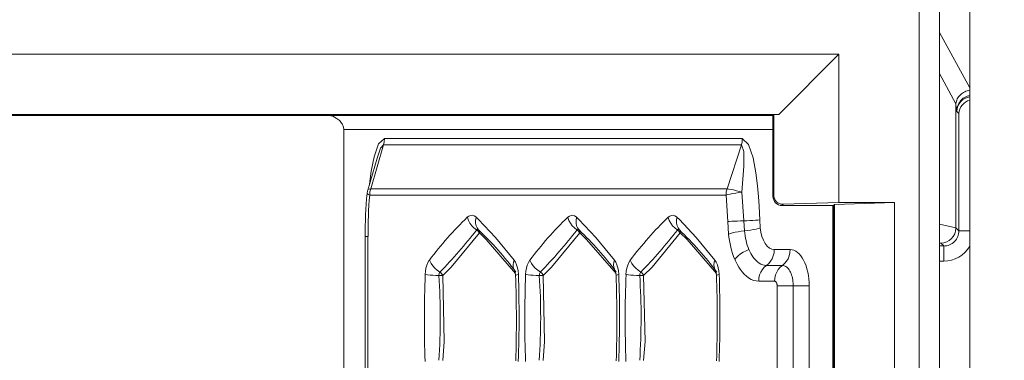
# Model space of a CAD drawing. Units: millimetres. Extents: x 4786 to 7313, y 112 to 1285.
# Drawn here: x 5528 to 5561, y 393 to 404 of the extents above; entities that cross this region are included whole.
import ezdxf

# ---------------------------------------------------------------- set-up
doc = ezdxf.new("R2010")
doc.units = ezdxf.units.MM
doc.layers.add('QUOTE', color=7, linetype='Continuous')
doc.styles.add('AEC_CATALOGO_00', font='MyriadPro-Regular_0.ttf', dxfattribs={"width": 0.8})
doc.dimstyles.new('AEC_CATALOGO_00', dxfattribs={"dimtxt": 38, "dimasz": 50, "dimexe": 0, "dimexo": 0, "dimgap": 10, "dimtad": 1, "dimdec": 0, "dimzin": 12, "dimdsep": 46, "dimtxsty": 'AEC_CATALOGO_00', "dimblk": 'CLOSEDBLANK', "dimcen": 0, "dimclrd": 253, "dimclre": 253, "dimclrt": 7, "dimadec": 0, "dimazin": 3, "dimtfac": 1, "dimtdec": 0, "dimtmove": 0, "dimatfit": 3, "dimldrblk": 'CLOSEDBLANK', "dimfxl": 1, "dimtolj": 1, "dimarcsym": 0})

# ---------------------------------------------------------------- blocks, each defined once
blk = doc.blocks.new('_ClosedBlank')
at = {"color": 0, "linetype": 'ByBlock', "lineweight": -2}
for p, q in [((-1, 0.16667), (0, 0)), ((-1, 0.16667), (-1, -0.16667)), ((0, 0), (-1, -0.16667))]:
    blk.add_line(p, q, dxfattribs=at)
blk = doc.blocks.new('*D34')
at = {"layer": 'Defpoints', "color": 0, "transparency": 16777216}
for p in [(5909.935, 471.115), (4961.571, 401.056), (5909.935, 120.761)]:
    blk.add_point(p, dxfattribs=at)
at = {"layer": 'QUOTE', "color": 253, "lineweight": -2, "transparency": 16777216}
for p, q in [((5909.935, 471.115), (5909.935, 120.761)), ((4961.571, 401.056), (4961.571, 120.761)), ((5011.571, 120.761), (5859.935, 120.761))]:
    blk.add_line(p, q, dxfattribs=at)
at = {"layer": 'QUOTE', "color": 253, "lineweight": -2, "transparency": 16777216, "xscale": 50, "yscale": 50, "zscale": 50, "rotation": 180}
blk.add_blockref('_ClosedBlank', (4961.571, 120.761), dxfattribs=at)
at = {"layer": 'QUOTE', "color": 253, "lineweight": -2, "transparency": 16777216, "xscale": 50, "yscale": 50, "zscale": 50}
blk.add_blockref('_ClosedBlank', (5909.935, 120.761), dxfattribs=at)
at = {"layer": 'QUOTE', "color": 7, "transparency": 16777216, "insert": (5435.753, 150.099), "char_height": 38, "attachment_point": 5, "style": 'AEC_CATALOGO_00'}
blk.add_mtext('\\A1;948', dxfattribs=at)

msp = doc.modelspace()

# ---------------------------------------------------------------- linework, layer by layer
at = {"linetype": 'Continuous', "lineweight": 5, "transparency": 33554687}
for p, q in [((5557.923, 307.483), (5557.924, 414.746)), ((5558.592, 309.218), (5558.593, 413.012)), ((5559.593, 413.012), (5559.592, 309.218)), ((5558.593, 403.805), (5559.593, 401.985)), ((5504.469, 403.095), (5555.283, 403.095)), ((5553.303, 401.115), (5555.283, 403.095)), ((5555.283, 403.095), (5555.283, 398.22)), ((5559.137, 401.465), (5558.593, 402.455)), ((5559.135, 401.432), (5559.137, 401.465)), ((5559.135, 401.432), (5559.135, 397.381)), ((5559.164, 401.21), (5559.135, 401.432)), ((5553.303, 401.115), (5504.539, 401.115)), ((5553.112, 401.08), (5504.574, 401.08)), ((5553.112, 401.08), (5553.141, 401.109)), ((5553.112, 401.08), (5553.112, 400.641)), ((5553.141, 401.109), (5553.303, 401.115)), ((5553.141, 398.443), (5553.141, 401.109)), ((5559.233, 401.141), (5559.164, 401.21)), ((5559.233, 397.283), (5559.233, 401.141)), ((5553.112, 400.615), (5538.982, 400.615)), ((5538.982, 400.615), (5538.982, 321.615)), ((5553.112, 400.641), (5553.112, 398.419)), ((5540.292, 400.112), (5539.867, 398.662)), ((5552.073, 400.112), (5540.292, 400.112)), ((5540.323, 400.317), (5552.103, 400.317)), ((5551.599, 398.662), (5552.073, 400.112)), ((5540.078, 399.67), (5539.772, 398.625)), ((5540.09, 399.711), (5540.078, 399.67)), ((5551.568, 398.457), (5539.837, 398.457)), ((5539.867, 398.662), (5551.599, 398.662)), ((5551.621, 397.584), (5551.568, 398.457)), ((5552.092, 398.55), (5552.148, 397.613)), ((5553.112, 398.414), (5553.141, 398.443)), ((5553.112, 398.419), (5553.112, 398.414)), ((5553.451, 398.155), (5553.411, 398.115)), ((5554.804, 398.115), (5553.411, 398.115)), ((5555.283, 398.22), (5553.451, 398.155)), ((5554.804, 398.115), (5555.103, 398.115)), ((5555.079, 324.115), (5555.079, 398.115)), ((5555.102, 324.115), (5555.103, 398.115)), ((5555.138, 398.15), (5555.103, 398.115)), ((5555.137, 324.08), (5555.138, 398.15)), ((5557.118, 398.22), (5555.138, 398.15)), ((5555.283, 398.22), (5557.118, 398.22)), ((5557.118, 398.22), (5557.117, 324.01)), ((5551.648, 397.177), (5551.621, 397.584)), ((5552.148, 397.613), (5552.17, 397.28)), ((5552.676, 397.641), (5552.693, 397.383)), ((5558.593, 397.501), (5559.135, 397.376)), ((5559.135, 397.376), (5559.135, 397.381)), ((5559.135, 397.381), (5559.233, 397.283)), ((5559.233, 397.283), (5559.593, 397.283)), ((5539.688, 397.096), (5539.777, 397.096)), ((5539.688, 397.096), (5539.688, 325.134)), ((5539.777, 397.096), (5539.777, 325.134)), ((5558.638, 396.879), (5558.593, 396.89)), ((5558.734, 396.784), (5558.638, 396.879)), ((5553.154, 396.665), (5553.678, 396.665)), ((5558.593, 396.784), (5558.734, 396.784)), ((5558.734, 396.784), (5558.734, 396.284)), ((5558.734, 396.284), (5558.593, 396.284)), ((5544.611, 395.968), (5544.64, 395.82)), ((5547.918, 395.968), (5547.947, 395.82)), ((5551.224, 395.968), (5551.253, 395.82)), ((5552.899, 396.145), (5553.423, 396.145)), ((5553.167, 395.626), (5552.644, 395.626)), ((5553.249, 395.469), (5553.777, 395.469)), ((5553.249, 326.761), (5553.249, 395.469)), ((5553.777, 395.469), (5554.306, 395.469)), ((5553.777, 395.469), (5553.777, 326.761)), ((5554.306, 395.469), (5554.306, 326.761))]:
    msp.add_line(p, q, dxfattribs=at)
at = {"linetype": 'Continuous', "lineweight": 5, "transparency": 33554687, "extrusion": (0, 0, -1), "flags": 128}
for points in [[(-5559.593, 401.908), (-5559.549, 401.901), (-5559.507, 401.891), (-5559.465, 401.877), (-5559.425, 401.859), (-5559.386, 401.839), (-5559.349, 401.816), (-5559.314, 401.789), (-5559.282, 401.761), (-5559.252, 401.729), (-5559.226, 401.696), (-5559.202, 401.66), (-5559.182, 401.623), (-5559.165, 401.585), (-5559.152, 401.546), (-5559.142, 401.505), (-5559.137, 401.465)], [(-5559.164, 401.21), (-5559.166, 401.255), (-5559.171, 401.299), (-5559.18, 401.343), (-5559.193, 401.387), (-5559.209, 401.429), (-5559.229, 401.469), (-5559.252, 401.509), (-5559.279, 401.546), (-5559.309, 401.581), (-5559.342, 401.613), (-5559.378, 401.642), (-5559.417, 401.668), (-5559.458, 401.691), (-5559.501, 401.709), (-5559.546, 401.723), (-5559.593, 401.732)], [(-5540.292, 400.112), (-5540.195, 399.999), (-5540.09, 399.711)], [(-5552.092, 398.55), (-5552.157, 399.408), (-5552.153, 399.889), (-5552.073, 400.112)], [(-5539.75, 398.514), (-5539.758, 398.497), (-5539.783, 398.479), (-5539.825, 398.461), (-5539.837, 398.457)], [(-5539.772, 398.625), (-5539.786, 398.643), (-5539.818, 398.656), (-5539.866, 398.662), (-5539.867, 398.662)], [(-5539.867, 398.662), (-5539.844, 398.561), (-5539.837, 398.457)], [(-5551.599, 398.662), (-5551.576, 398.561), (-5551.568, 398.457)], [(-5552.092, 398.55), (-5551.988, 398.539), (-5551.887, 398.526), (-5551.792, 398.51), (-5551.705, 398.493), (-5551.63, 398.475), (-5551.568, 398.457)], [(-5553.141, 398.443), (-5553.143, 398.411), (-5553.148, 398.379), (-5553.157, 398.349), (-5553.169, 398.319), (-5553.184, 398.292), (-5553.202, 398.267), (-5553.222, 398.244), (-5553.244, 398.224), (-5553.268, 398.206), (-5553.292, 398.191), (-5553.318, 398.179), (-5553.344, 398.169), (-5553.371, 398.162), (-5553.397, 398.158), (-5553.424, 398.155), (-5553.451, 398.155)], [(-5552.148, 397.613), (-5552.044, 397.609), (-5551.942, 397.605), (-5551.846, 397.6), (-5551.759, 397.595), (-5551.683, 397.59), (-5551.621, 397.584)], [(-5543.421, 397.311), (-5543.408, 397.32), (-5543.394, 397.326), (-5543.38, 397.326), (-5543.366, 397.322), (-5543.352, 397.313), (-5543.349, 397.311)], [(-5544.639, 395.873), (-5543.67, 396.993), (-5543.445, 397.214)], [(-5546.751, 397.214), (-5545.825, 396.089), (-5545.547, 395.817)], [(-5546.728, 397.311), (-5546.714, 397.32), (-5546.7, 397.326), (-5546.686, 397.326), (-5546.672, 397.322), (-5546.658, 397.313), (-5546.655, 397.311)], [(-5547.946, 395.873), (-5546.976, 396.993), (-5546.751, 397.214)], [(-5550.034, 397.311), (-5550.02, 397.32), (-5550.006, 397.326), (-5549.992, 397.326), (-5549.978, 397.322), (-5549.965, 397.313), (-5549.961, 397.311)], [(-5551.252, 395.873), (-5550.282, 396.993), (-5550.057, 397.214)], [(-5552.17, 397.28), (-5552.067, 397.268), (-5551.966, 397.253), (-5551.871, 397.236), (-5551.784, 397.218), (-5551.709, 397.198), (-5551.648, 397.177)], [(-5552.17, 397.28), (-5552.274, 397.292), (-5552.375, 397.306), (-5552.47, 397.323), (-5552.557, 397.342), (-5552.632, 397.362), (-5552.693, 397.383)], [(-5552.693, 397.383), (-5552.716, 397.236), (-5552.751, 397.098), (-5552.799, 396.974), (-5552.856, 396.867), (-5552.923, 396.78), (-5552.996, 396.717), (-5553.074, 396.678), (-5553.154, 396.665)], [(-5552.323, 396.664), (-5552.226, 396.626), (-5552.133, 396.58), (-5552.047, 396.525), (-5551.971, 396.465), (-5551.907, 396.401), (-5551.857, 396.335)], [(-5552.323, 396.664), (-5552.352, 396.601), (-5552.383, 396.541), (-5552.416, 396.484), (-5552.45, 396.431), (-5552.498, 396.368), (-5552.548, 396.313), (-5552.601, 396.264), (-5552.656, 396.223), (-5552.715, 396.189), (-5552.774, 396.165), (-5552.836, 396.15), (-5552.899, 396.145)], [(-5552.899, 396.145), (-5552.972, 396.205), (-5553.035, 396.279), (-5553.086, 396.365), (-5553.123, 396.46), (-5553.147, 396.561), (-5553.154, 396.665)], [(-5553.423, 396.145), (-5553.496, 396.205), (-5553.559, 396.279), (-5553.61, 396.365), (-5553.647, 396.46), (-5553.67, 396.561), (-5553.678, 396.665)], [(-5553.678, 396.665), (-5553.74, 396.659), (-5553.8, 396.642), (-5553.86, 396.614), (-5553.918, 396.574), (-5553.974, 396.524), (-5554.027, 396.464), (-5554.076, 396.394), (-5554.122, 396.315), (-5554.163, 396.228), (-5554.2, 396.134), (-5554.232, 396.033), (-5554.258, 395.927), (-5554.279, 395.816), (-5554.294, 395.702), (-5554.303, 395.586), (-5554.306, 395.469)], [(-5552.644, 395.626), (-5552.56, 395.632), (-5552.478, 395.651), (-5552.394, 395.685), (-5552.312, 395.731), (-5552.238, 395.786), (-5552.167, 395.851), (-5552.097, 395.929), (-5552.031, 396.017), (-5551.984, 396.088), (-5551.939, 396.165), (-5551.897, 396.248), (-5551.857, 396.335)], [(-5542.148, 395.926), (-5542.136, 395.909), (-5542.127, 395.887), (-5542.12, 395.863), (-5542.115, 395.837), (-5542.112, 395.81), (-5542.112, 395.808)], [(-5542.24, 395.817), (-5542.224, 395.847), (-5542.203, 395.874), (-5542.18, 395.9), (-5542.153, 395.922), (-5542.148, 395.926)], [(-5545.454, 395.926), (-5545.443, 395.909), (-5545.433, 395.887), (-5545.426, 395.863), (-5545.421, 395.837), (-5545.418, 395.81), (-5545.418, 395.808)], [(-5545.547, 395.817), (-5545.53, 395.847), (-5545.51, 395.874), (-5545.486, 395.9), (-5545.459, 395.922), (-5545.454, 395.926)], [(-5548.76, 395.926), (-5548.749, 395.909), (-5548.739, 395.887), (-5548.732, 395.863), (-5548.727, 395.837), (-5548.724, 395.81), (-5548.724, 395.808)], [(-5548.853, 395.817), (-5548.836, 395.847), (-5548.816, 395.874), (-5548.792, 395.9), (-5548.766, 395.922), (-5548.76, 395.926)], [(-5552.899, 396.145), (-5552.826, 396.085), (-5552.763, 396.011), (-5552.712, 395.926), (-5552.674, 395.831), (-5552.651, 395.73), (-5552.644, 395.626)], [(-5553.423, 396.145), (-5553.453, 396.143), (-5553.483, 396.136), (-5553.512, 396.124), (-5553.541, 396.107), (-5553.569, 396.086), (-5553.596, 396.06), (-5553.621, 396.03), (-5553.645, 395.996), (-5553.668, 395.959), (-5553.689, 395.918), (-5553.707, 395.874), (-5553.724, 395.827), (-5553.739, 395.778), (-5553.751, 395.726), (-5553.761, 395.673), (-5553.769, 395.618), (-5553.774, 395.569), (-5553.776, 395.519), (-5553.777, 395.469)], [(-5542.24, 395.817), (-5542.215, 395.816), (-5542.186, 395.814), (-5542.154, 395.811), (-5542.12, 395.808), (-5542.112, 395.808)], [(-5542.24, 395.817), (-5542.289, 393.636), (-5542.24, 393.013)], [(-5545.547, 395.817), (-5545.521, 395.816), (-5545.492, 395.814), (-5545.46, 395.811), (-5545.426, 395.808), (-5545.418, 395.808)], [(-5545.547, 395.817), (-5545.595, 393.636), (-5545.547, 393.013)], [(-5548.853, 395.817), (-5548.827, 395.816), (-5548.798, 395.814), (-5548.766, 395.811), (-5548.732, 395.808), (-5548.724, 395.808)], [(-5553.249, 395.469), (-5553.249, 395.477), (-5553.249, 395.484), (-5553.248, 395.498), (-5553.247, 395.511), (-5553.244, 395.524), (-5553.242, 395.536), (-5553.239, 395.546), (-5553.236, 395.555), (-5553.233, 395.564), (-5553.23, 395.572), (-5553.226, 395.58), (-5553.222, 395.587), (-5553.219, 395.592), (-5553.215, 395.598), (-5553.21, 395.604), (-5553.205, 395.609), (-5553.199, 395.614), (-5553.194, 395.617), (-5553.188, 395.621), (-5553.182, 395.623), (-5553.174, 395.625), (-5553.167, 395.626)]]:
    msp.add_lwpolyline(points, dxfattribs=at)
at = {"linetype": 'Continuous', "lineweight": 5, "transparency": 33554687, "flags": 128}
for points in [[(5538.526, 401.081), (5538.557, 401.071), (5538.617, 401.05), (5538.675, 401.024), (5538.73, 400.994), (5538.766, 400.971), (5538.799, 400.946), (5538.83, 400.919), (5538.859, 400.891), (5538.886, 400.86), (5538.91, 400.829), (5538.926, 400.804), (5538.94, 400.778), (5538.952, 400.752), (5538.962, 400.726), (5538.97, 400.698), (5538.976, 400.671), (5538.98, 400.643), (5538.982, 400.615)], [(5539.829, 398.822), (5539.886, 399.249), (5539.981, 399.721), (5540.128, 400.14), (5540.323, 400.317)], [(5540.323, 400.317), (5540.315, 400.213), (5540.292, 400.112)], [(5552.103, 400.317), (5552.096, 400.213), (5552.073, 400.112)], [(5552.103, 400.317), (5552.305, 400.127), (5552.455, 399.685), (5552.548, 399.196), (5552.604, 398.762), (5552.636, 398.401), (5552.656, 398.104), (5552.668, 397.855), (5552.676, 397.641)], [(5551.599, 398.662), (5551.66, 398.656), (5551.734, 398.644), (5551.818, 398.626), (5551.91, 398.603), (5552.008, 398.576), (5552.092, 398.55)], [(5543.049, 397.73), (5543.103, 397.77), (5543.159, 397.791), (5543.216, 397.793), (5543.272, 397.777), (5543.326, 397.742), (5543.339, 397.73)], [(5546.356, 397.73), (5546.409, 397.77), (5546.465, 397.791), (5546.522, 397.793), (5546.578, 397.777), (5546.632, 397.742), (5546.645, 397.73)], [(5549.662, 397.73), (5549.715, 397.77), (5549.771, 397.791), (5549.828, 397.793), (5549.885, 397.777), (5549.939, 397.742), (5549.951, 397.73)], [(5543.349, 397.311), (5543.268, 397.376), (5543.196, 397.451), (5543.135, 397.535), (5543.086, 397.625), (5543.053, 397.719), (5543.049, 397.73)], [(5543.421, 397.311), (5543.374, 397.376), (5543.341, 397.451), (5543.323, 397.535), (5543.321, 397.625), (5543.336, 397.719), (5543.339, 397.73)], [(5543.339, 397.73), (5543.418, 397.654), (5543.976, 397.063), (5544.587, 396.319)], [(5546.655, 397.311), (5546.574, 397.376), (5546.502, 397.451), (5546.441, 397.535), (5546.393, 397.625), (5546.359, 397.719), (5546.356, 397.73)], [(5546.728, 397.311), (5546.68, 397.376), (5546.647, 397.451), (5546.629, 397.535), (5546.628, 397.625), (5546.642, 397.719), (5546.645, 397.73)], [(5546.645, 397.73), (5546.725, 397.654), (5547.282, 397.063), (5547.893, 396.319)], [(5549.961, 397.311), (5549.88, 397.376), (5549.808, 397.451), (5549.747, 397.535), (5549.699, 397.625), (5549.665, 397.719), (5549.662, 397.73)], [(5550.034, 397.311), (5549.986, 397.376), (5549.953, 397.451), (5549.935, 397.535), (5549.934, 397.625), (5549.948, 397.719), (5549.951, 397.73)], [(5549.951, 397.73), (5550.031, 397.654), (5550.588, 397.063), (5551.199, 396.319)], [(5552.676, 397.641), (5552.614, 397.636), (5552.538, 397.63), (5552.45, 397.625), (5552.354, 397.62), (5552.253, 397.616), (5552.148, 397.613)], [(5543.445, 397.214), (5542.519, 396.089), (5542.24, 395.817)], [(5543.349, 397.311), (5543.378, 397.292), (5543.404, 397.269), (5543.427, 397.243), (5543.444, 397.215), (5543.445, 397.214)], [(5543.421, 397.311), (5543.435, 397.292), (5543.443, 397.269), (5543.447, 397.243), (5543.445, 397.215), (5543.445, 397.214)], [(5546.655, 397.311), (5546.684, 397.292), (5546.71, 397.269), (5546.733, 397.243), (5546.751, 397.215), (5546.751, 397.214)], [(5546.728, 397.311), (5546.741, 397.292), (5546.749, 397.269), (5546.753, 397.243), (5546.751, 397.215), (5546.751, 397.214)], [(5550.057, 397.214), (5549.131, 396.089), (5548.853, 395.817)], [(5549.961, 397.311), (5549.991, 397.292), (5550.017, 397.269), (5550.039, 397.243), (5550.057, 397.215), (5550.057, 397.214)], [(5550.034, 397.311), (5550.047, 397.292), (5550.055, 397.269), (5550.059, 397.243), (5550.057, 397.215), (5550.057, 397.214)], [(5541.659, 395.843), (5541.669, 395.953), (5541.688, 396.058), (5541.716, 396.155), (5541.753, 396.241), (5541.798, 396.314), (5541.801, 396.319)], [(5542.148, 395.926), (5542.06, 395.984), (5541.981, 396.052), (5541.912, 396.127), (5541.854, 396.209), (5541.811, 396.294), (5541.801, 396.319)], [(5544.621, 395.954), (5544.584, 396.017), (5544.562, 396.089), (5544.556, 396.168), (5544.567, 396.251), (5544.587, 396.319)], [(5544.587, 396.319), (5544.632, 396.248), (5544.669, 396.163), (5544.698, 396.066), (5544.719, 395.962), (5544.729, 395.852), (5544.729, 395.843)], [(5544.965, 395.843), (5544.975, 395.953), (5544.994, 396.058), (5545.023, 396.155), (5545.06, 396.241), (5545.104, 396.314), (5545.108, 396.319)], [(5545.454, 395.926), (5545.367, 395.984), (5545.287, 396.052), (5545.218, 396.127), (5545.161, 396.209), (5545.117, 396.294), (5545.108, 396.319)], [(5547.928, 395.954), (5547.89, 396.017), (5547.868, 396.089), (5547.862, 396.168), (5547.873, 396.251), (5547.893, 396.319)], [(5547.893, 396.319), (5547.938, 396.248), (5547.975, 396.163), (5548.005, 396.066), (5548.025, 395.962), (5548.035, 395.852), (5548.035, 395.843)], [(5548.271, 395.843), (5548.281, 395.953), (5548.3, 396.058), (5548.329, 396.155), (5548.366, 396.241), (5548.41, 396.314), (5548.414, 396.319)], [(5548.76, 395.926), (5548.673, 395.984), (5548.593, 396.052), (5548.524, 396.127), (5548.467, 396.209), (5548.424, 396.294), (5548.414, 396.319)], [(5551.234, 395.954), (5551.196, 396.017), (5551.174, 396.089), (5551.169, 396.168), (5551.179, 396.251), (5551.199, 396.319)], [(5551.199, 396.319), (5551.244, 396.248), (5551.282, 396.163), (5551.311, 396.066), (5551.331, 395.962), (5551.341, 395.852), (5551.342, 395.843)], [(5542.112, 395.808), (5542.009, 395.813), (5541.911, 395.819), (5541.821, 395.826), (5541.742, 395.833), (5541.676, 395.841), (5541.659, 395.843)], [(5544.729, 395.843), (5544.682, 395.836), (5544.653, 395.828), (5544.641, 395.821), (5544.64, 395.82)], [(5545.418, 395.808), (5545.315, 395.813), (5545.218, 395.819), (5545.128, 395.826), (5545.048, 395.833), (5544.982, 395.841), (5544.965, 395.843)], [(5548.035, 395.843), (5547.989, 395.836), (5547.959, 395.828), (5547.947, 395.821), (5547.947, 395.82)], [(5548.724, 395.808), (5548.622, 395.813), (5548.524, 395.819), (5548.434, 395.826), (5548.354, 395.833), (5548.288, 395.841), (5548.271, 395.843)], [(5551.342, 395.843), (5551.295, 395.836), (5551.265, 395.828), (5551.253, 395.821), (5551.253, 395.82)], [(5553.167, 395.626), (5553.175, 395.73), (5553.198, 395.831), (5553.236, 395.926), (5553.287, 396.011), (5553.35, 396.085), (5553.423, 396.145)], [(5548.853, 395.817), (5548.901, 393.636), (5548.853, 393.013)]]:
    msp.add_lwpolyline(points, dxfattribs=at)
at = {"linetype": 'Continuous', "lineweight": 5, "transparency": 33554687, "extrusion": (0, 0, -1)}
for centre, radius, start, end in [((-5559.666, 401.192), 0.505, 2.1126, 81.719), ((-5559.732, 401.097), 0.504, 5.0451, 74.2016), ((-5554.096, 397.203), 14.408, 359.5676, 5.2187), ((-5553.882, 397.195), 14.102, 359.5947, 5.132), ((-5553.413, 398.414), 0.301, 270.5634, 359.9088), ((-5554.314, 397.465), 2.148, 338.0809, 355.0581), ((-5558.736, 397.281), 0.498, 179.8003, 270.1997)]:
    msp.add_arc(centre, radius, start, end, dxfattribs=at)
at = {"linetype": 'Continuous', "lineweight": 5, "transparency": 33554687}
for centre, radius, start, end in [((5540.347, 398.457), 0.6, 163.6635, 174.5519), ((5551.96, 388.625), 12.742, 134.3803, 142.8609), ((5555.266, 388.625), 12.742, 134.3803, 142.8609), ((5558.572, 388.625), 12.742, 134.3803, 142.8609), ((5531.922, 406.059), 14.394, 315.2617, 322.5633), ((5535.872, 389.387), 10.944, 36.6995, 46.3868), ((5535.228, 406.059), 14.394, 315.2617, 322.5633), ((5539.178, 389.387), 10.944, 36.6995, 46.3868), ((5538.535, 406.059), 14.394, 315.2617, 322.5633), ((5542.484, 389.387), 10.944, 36.6995, 46.3868), ((5554.573, 397.429), 2.932, 184.9326, 201.9365), ((5558.633, 397.38), 0.502, 270.6676, 359.5151), ((5558.735, 397.283), 0.998, 269.9614, 329.2608), ((5582.094, 394.369), 40.459, 177.9117, 181.9584), ((5504.294, 394.461), 40.459, 357.9117, 1.9584), ((5585.4, 394.369), 40.459, 177.9117, 181.9584), ((5507.601, 394.461), 40.459, 357.9117, 1.9584), ((5588.706, 394.369), 40.459, 177.9117, 181.9584), ((5510.907, 394.461), 40.459, 357.9117, 1.9584), ((5520.887, 394.422), 21.271, 356.2267, 3.7339), ((5502.257, 394.344), 42.407, 358.1964, 1.9959), ((5524.193, 394.422), 21.271, 356.2267, 3.7339), ((5505.564, 394.344), 42.407, 358.1964, 1.9959), ((5527.499, 394.422), 21.271, 356.2267, 3.7339), ((5508.87, 394.344), 42.407, 358.1964, 1.9959)]:
    msp.add_arc(centre, radius, start, end, dxfattribs=at)

# ---------------------------------------------------------------- dimensions: what is measured, and where the dimension line sits
at = {"layer": 'QUOTE'}
dim = msp.add_linear_dim(base=(5909.935, 120.761), p1=(4961.571, 401.056), p2=(5909.935, 471.115), dimstyle='AEC_CATALOGO_00', dxfattribs=at)
dim.commit()
dim.dimension.update_dxf_attribs({"geometry": '*D34', "text_midpoint": (5435.753, 150.099)})

doc.saveas('drawing.dxf')
